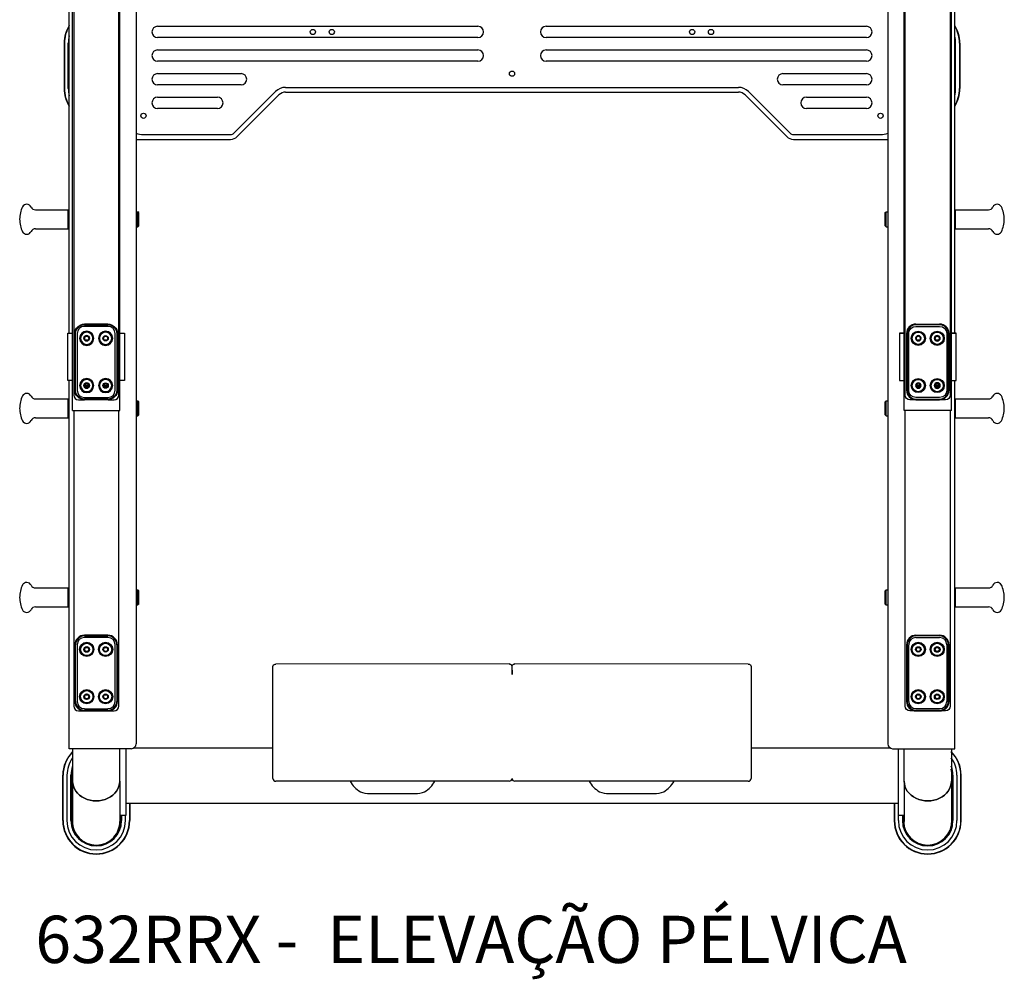
# Model space of a CAD drawing. Units: millimetres. Extents: x 2794 to 3836, y 1813 to 3810.
# Drawn here: x 2794 to 3836, y 1813 to 2828 of the extents above; entities that cross this region are included whole.
import ezdxf

# ---------------------------------------------------------------- set-up
doc = ezdxf.new("R2010")
doc.units = ezdxf.units.MM
doc.layers.add('PV-3C3', color=7, linetype='Continuous')
doc.styles.get("Standard").update_dxf_attribs({"font": 'arial.ttf'})

# ---------------------------------------------------------------- blocks, each defined once
blk = doc.blocks.new('*U1')
at = {"layer": 'PV-3C3'}
for p, q in [((1990.9, 471), (1990.9, 436.2)), ((2010.9, 471), (2010.9, 436.2)), ((2190.9, 471), (2190.9, 436.2)), ((2210.9, 471), (2210.9, 436.2)), ((2390.9, 471), (2390.9, 436.2)), ((2410.9, 471), (2410.9, 436.2)), ((1764.8, 442), (1812.8, 442)), ((1764.8, 441.8), (1812.8, 441.8)), ((2587.1, 440.6), (2539.1, 440.6)), ((2587.1, 440.6), (2539.1, 440.6)), ((2587.1, 440.3), (2539.1, 440.3)), ((2587.1, 440.3), (2539.1, 440.3)), ((1806.6, 431.7), (1763.9, 431.7)), ((1812.8, 437.6), (1764.8, 437.6)), ((1764.8, 433.5), (1812.8, 433.5)), ((1764.8, 432.4), (1812.8, 432.4)), ((1812.8, 432.4), (1764.8, 432.4)), ((1840.9, 431.7), (1806.6, 431.7)), ((1840.9, 369.5), (1840.9, 435.2)), ((1840.9, 435.2), (2230.5, 435.2)), ((2198.5, 430.5), (1885.9, 430.5)), ((1950.9, 429.2), (1890.9, 429.2)), ((1890.9, 428.4), (1950.9, 428.4)), ((1990.9, 436.2), (2010.9, 436.2)), ((1991.9, 435.2), (1990.9, 436.2)), ((2009.9, 435.2), (2010.9, 436.2)), ((2190.9, 436.2), (2210.9, 436.2)), ((2191.9, 435.2), (2190.9, 436.2)), ((2198.5, 431.7), (3183.2, 431.7)), ((2198.5, 427.7), (2198.5, 385.7)), ((2209.9, 435.2), (2210.9, 436.2)), ((3085, 430.5), (2215, 430.5)), ((2280, 429.2), (2220, 429.2)), ((2220, 428.4), (2280, 428.4)), ((2230.5, 436.7), (2280.5, 436.7)), ((2280.5, 436.7), (2280.5, 436.7)), ((2280.5, 436.7), (2280.5, 431.7)), ((2280.5, 435.2), (2625, 435.2)), ((2390.9, 436.2), (2410.9, 436.2)), ((2391.9, 435.2), (2390.9, 436.2)), ((2409.9, 435.2), (2410.9, 436.2)), ((2539.1, 436.2), (2587.1, 436.2)), ((2539.1, 436.2), (2587.1, 436.2)), ((1880.9, 425.5), (1880.9, 387.8)), ((1880.9, 394.2), (1880.9, 419.2)), ((1881.6, 394.2), (1881.6, 419.2)), ((1883.2, 419.2), (1883.2, 394.2)), ((1950.9, 426.8), (1890.9, 426.8)), ((1958.5, 394.2), (1958.5, 419.2)), ((1960.1, 419.2), (1960.1, 394.2)), ((1960.9, 394.2), (1960.9, 419.2)), ((2210, 425.5), (2210, 419.2)), ((2210, 394.2), (2210, 419.2)), ((2210.7, 394.2), (2210.7, 419.2)), ((2212.4, 419.2), (2212.4, 394.2)), ((2280, 426.8), (2220, 426.8)), ((2223.5, 418.2), (2223.5, 415.1)), ((2223.5, 415.1), (2223.5, 418.2)), ((2225.5, 418.7), (2225.5, 414.6)), ((2287.6, 394.2), (2287.6, 419.2)), ((2289.3, 419.2), (2289.3, 394.2)), ((2290, 394.2), (2290, 419.2)), ((2223.5, 398.2), (2223.5, 395.1)), ((2223.5, 395.1), (2223.5, 398.2)), ((2225.5, 398.7), (2225.5, 394.6)), ((1890.9, 386.5), (1950.9, 386.5)), ((2210, 394.1), (2210, 387.8)), ((2220, 386.5), (2280, 386.5)), ((1770.3, 381.7), (1763.9, 381.7)), ((1770.3, 380.9), (1764.8, 380.9)), ((1764.8, 380.8), (1770.3, 380.8)), ((1770.3, 379.8), (1764.8, 379.8)), ((1764.8, 375.6), (1770.3, 375.6)), ((1799.6, 381.7), (1770.3, 381.7)), ((1770.3, 375.3), (1770.3, 381.7)), ((1826, 375.3), (1770.3, 375.3)), ((1782.9, -442), (1782.9, 375.3)), ((1806.6, 381.7), (1799.6, 381.7)), ((1806.6, 381.7), (1840.9, 381.7)), ((1840.9, 375.3), (1826, 375.3)), ((1885.9, 382.8), (2198.5, 382.8)), ((1950.9, 384.9), (1890.9, 384.9)), ((1950.9, 384.2), (1890.9, 384.2)), ((2198.5, 381.7), (3183.2, 381.7)), ((2215, 382.8), (3085, 382.8)), ((2280, 384.9), (2220, 384.9)), ((2280, 384.2), (2220, 384.2)), ((2280.5, 376.7), (2230.5, 376.7)), ((2280.5, 381.7), (2280.5, 376.7)), ((2280.5, 376.7), (2280.5, 376.7)), ((1782.9, 371.5), (1764.8, 371.5)), ((1782.9, 371.2), (1764.8, 371.2)), ((1841.3, 219.7), (1841.3, 367.5)), ((2755.9, 364.5), (1845.9, 364.5)), ((1992.9, 364.5), (1992.9, 362.5)), ((1992.9, 362.5), (2008.9, 362.5)), ((1993.9, 361.5), (1992.9, 362.5)), ((1993.9, 361.5), (2007.9, 361.5)), ((2007.9, 361.5), (2008.9, 362.5)), ((2008.9, 364.5), (2008.9, 362.5)), ((2192.9, 364.5), (2192.9, 362.5)), ((2192.9, 362.5), (2208.9, 362.5)), ((2193.9, 361.5), (2192.9, 362.5)), ((2193.9, 361.5), (2207.9, 361.5)), ((2207.9, 361.5), (2208.9, 362.5)), ((2208.9, 364.5), (2208.9, 362.5)), ((2392.9, 364.5), (2392.9, 362.5)), ((2392.9, 362.5), (2408.9, 362.5)), ((2393.9, 361.5), (2392.9, 362.5)), ((2393.9, 361.5), (2407.9, 361.5)), ((2407.9, 361.5), (2408.9, 362.5)), ((2408.9, 364.5), (2408.9, 362.5)), ((2485.4, 364.5), (2485.4, 264.5)), ((2490.4, 356.7), (2490.4, 264.5)), ((2518, 278.4), (2518, 341.7)), ((2530, 341.7), (2530, 278.4)), ((2543, 253.4), (2543, 341.7)), ((2555, 341.7), (2555, 253.4)), ((2568, 2.7), (2568, 341.7)), ((2580, 341.7), (2580, 2.7)), ((2593, 2.7), (2593, 341.7)), ((2605, 341.7), (2605, 2.7)), ((2491.9, 261), (2536, 216.9)), ((2488.3, 257.5), (2532.5, 213.3)), ((1809.3, 219.6), (1814, 219.6)), ((1806.5, -30.4), (1806.4, 216.6)), ((1930.6, -30.3), (1930.4, 216.7)), ((2535.4, 206.2), (2535.4, -273)), ((2540.4, 206.2), (2540.4, -273)), ((1793.4, 117.1), (1793.4, 69.1)), ((1806.4, -283.4), (1806.5, -36.4)), ((1919.4, -33.4), (1924, -33.4)), ((1924, -33.4), (1919.4, -33.4)), ((1930.4, -283.4), (1930.6, -36.4)), ((2568, -408.4), (2568, -69.4)), ((2580, -69.4), (2580, -408.4)), ((2593, -408.4), (2593, -69.4)), ((2605, -69.4), (2605, -408.4)), ((1793.4, -135.9), (1793.4, -183.9)), ((2532.5, -280), (2488.3, -324.2)), ((1814, -286.4), (1809.3, -286.4)), ((1841.3, -434.2), (1841.3, -286.4)), ((2536, -283.6), (2491.9, -327.7)), ((2543, -408.4), (2543, -320.1)), ((2555, -320.1), (2555, -408.4)), ((2485.4, -331.2), (2485.4, -431.2)), ((2490.4, -331.2), (2490.4, -423.4)), ((2518, -408.4), (2518, -345.1)), ((2530, -345.1), (2530, -408.4)), ((1840.9, -436.2), (1840.9, -501.9)), ((2755.9, -431.2), (1845.9, -431.2)), ((1993.9, -428.2), (1992.9, -429.2)), ((1992.9, -429.2), (2008.9, -429.2)), ((1992.9, -429.2), (1992.9, -431.2)), ((1993.9, -428.2), (2007.9, -428.2)), ((2007.9, -428.2), (2008.9, -429.2)), ((2008.9, -429.2), (2008.9, -431.2)), ((2193.9, -428.2), (2192.9, -429.2)), ((2192.9, -429.2), (2208.9, -429.2)), ((2192.9, -429.2), (2192.9, -431.2)), ((2193.9, -428.2), (2207.9, -428.2)), ((2207.9, -428.2), (2208.9, -429.2)), ((2208.9, -429.2), (2208.9, -431.2)), ((2393.9, -428.2), (2392.9, -429.2)), ((2392.9, -429.2), (2408.9, -429.2)), ((2392.9, -429.2), (2392.9, -431.2)), ((2393.9, -428.2), (2407.9, -428.2)), ((2407.9, -428.2), (2408.9, -429.2)), ((2408.9, -429.2), (2408.9, -431.2)), ((1782.9, -437.9), (1764.8, -437.9)), ((1782.9, -438.2), (1764.8, -438.2)), ((1764.8, -442.3), (1770.3, -442.3)), ((1770.3, -446.5), (1764.8, -446.5)), ((1764.8, -447.5), (1770.3, -447.5)), ((1770.3, -447.6), (1764.8, -447.6)), ((1826, -442), (1770.3, -442)), ((1770.3, -448.4), (1770.3, -442)), ((1840.9, -442), (1826, -442)), ((2280.5, -443.4), (2230.5, -443.4)), ((2280.5, -443.4), (2280.5, -443.4)), ((2280.5, -443.4), (2280.5, -448.4)), ((1770.3, -448.4), (1763.9, -448.4)), ((1799.6, -448.4), (1770.3, -448.4)), ((1806.6, -448.4), (1799.6, -448.4)), ((1806.6, -448.4), (1840.9, -448.4)), ((1880.9, -492.2), (1880.9, -454.5)), ((1885.9, -449.5), (2198.5, -449.5)), ((1950.9, -450.9), (1890.9, -450.9)), ((1950.9, -451.6), (1890.9, -451.6)), ((1890.9, -453.2), (1950.9, -453.2)), ((2198.5, -448.4), (3183.2, -448.4)), ((2198.5, -494.4), (2198.5, -452.4)), ((2210, -460.8), (2210, -454.5)), ((2215, -449.5), (3085, -449.5)), ((2280, -450.9), (2220, -450.9)), ((2280, -451.6), (2220, -451.6)), ((2220, -453.2), (2280, -453.2)), ((1880.9, -460.9), (1880.9, -485.9)), ((1881.6, -460.9), (1881.6, -485.9)), ((1883.2, -485.9), (1883.2, -460.9)), ((1958.5, -460.9), (1958.5, -485.9)), ((1960.1, -485.9), (1960.1, -460.9)), ((1960.9, -460.9), (1960.9, -485.9)), ((2210, -460.9), (2210, -485.9)), ((2210.7, -460.9), (2210.7, -485.9)), ((2212.4, -485.9), (2212.4, -460.9)), ((2223.5, -461.9), (2223.5, -464.9)), ((2223.5, -464.9), (2223.5, -461.9)), ((2225.5, -461.3), (2225.5, -465.4)), ((2287.6, -460.9), (2287.6, -485.9)), ((2289.3, -485.9), (2289.3, -460.9)), ((2290, -460.9), (2290, -485.9)), ((2210, -492.2), (2210, -485.9)), ((2223.5, -481.9), (2223.5, -484.9)), ((2223.5, -484.9), (2223.5, -481.9)), ((2225.5, -481.3), (2225.5, -485.4)), ((1806.6, -498.4), (1763.9, -498.4)), ((1764.8, -499.1), (1812.8, -499.1)), ((1812.8, -499.2), (1764.8, -499.2)), ((1764.8, -500.2), (1812.8, -500.2)), ((1840.9, -498.4), (1806.6, -498.4)), ((2198.5, -497.2), (1885.9, -497.2)), ((1950.9, -493.5), (1890.9, -493.5)), ((1890.9, -495.1), (1950.9, -495.1)), ((1950.9, -495.9), (1890.9, -495.9)), ((2198.5, -498.4), (3183.2, -498.4)), ((3085, -497.2), (2215, -497.2)), ((2280, -493.5), (2220, -493.5)), ((2220, -495.1), (2280, -495.1)), ((2280, -495.9), (2220, -495.9)), ((2280.5, -498.4), (2280.5, -503.4)), ((1812.8, -504.3), (1764.8, -504.3)), ((1764.8, -508.5), (1812.8, -508.5)), ((1764.8, -508.8), (1812.8, -508.8)), ((1840.9, -501.9), (2230.5, -501.9)), ((1991.9, -501.9), (1990.9, -502.9)), ((1990.9, -502.9), (2010.9, -502.9)), ((1990.9, -502.9), (1990.9, -537.8)), ((2009.9, -501.9), (2010.9, -502.9)), ((2010.9, -502.9), (2010.9, -537.8)), ((2191.9, -501.9), (2190.9, -502.9)), ((2190.9, -502.9), (2210.9, -502.9)), ((2190.9, -502.9), (2190.9, -537.8)), ((2209.9, -501.9), (2210.9, -502.9)), ((2210.9, -502.9), (2210.9, -537.8)), ((2230.5, -503.4), (2280.5, -503.4)), ((2280.5, -501.9), (2625, -501.9)), ((2280.5, -503.4), (2280.5, -503.4)), ((2391.9, -501.9), (2390.9, -502.9)), ((2390.9, -502.9), (2410.9, -502.9)), ((2390.9, -502.9), (2390.9, -537.8)), ((2409.9, -501.9), (2410.9, -502.9)), ((2410.9, -502.9), (2410.9, -537.8)), ((2539.1, -502.9), (2587.1, -502.9)), ((2587.1, -507), (2539.1, -507)), ((2587.1, -507.3), (2539.1, -507.3))]:
    blk.add_line(p, q, dxfattribs=at)
for centre, radius in [((1895.9, 416.7), 7.5), ((1895.9, 416.7), 6.75), ((1895.9, 416.7), 6.5), ((1895.9, 416.7), 2.97), ((1895.9, 416.7), 2.85), ((1895.9, 416.7), 2.1), ((1945.9, 416.7), 7.5), ((1945.9, 416.7), 6.75), ((1945.9, 416.7), 6.5), ((1945.9, 416.7), 2.97), ((1945.9, 416.7), 2.85), ((1945.9, 416.7), 2.1), ((2225, 416.7), 2.1), ((2275, 416.7), 2.1), ((1895.9, 396.7), 7.5), ((1895.9, 396.7), 6.75), ((1895.9, 396.7), 6.5), ((1895.9, 396.7), 2.85), ((1895.9, 396.7), 2.1), ((1945.9, 396.7), 7.5), ((1945.9, 396.7), 6.75), ((1945.9, 396.7), 6.5), ((1945.9, 396.7), 2.85), ((1945.9, 396.7), 2.1), ((2225, 396.7), 2.1), ((2275, 396.7), 2.1), ((2510.4, 356.7), 2.75), ((2599, 177.3), 2.75), ((2599, 157.3), 2.75), ((2554.9, -33.4), 2.75), ((2599, -224), 2.75), ((2599, -244), 2.75), ((2510.4, -423.4), 2.75), ((1895.9, -463.4), 7.5), ((1895.9, -463.4), 6.75), ((1895.9, -463.4), 6.5), ((1945.9, -463.4), 7.5), ((1945.9, -463.4), 6.75), ((1945.9, -463.4), 6.5), ((1895.9, -463.4), 2.85), ((1895.9, -463.4), 2.1), ((1945.9, -463.4), 2.85), ((1945.9, -463.4), 2.1), ((2225, -463.4), 2.1), ((2275, -463.4), 2.1), ((1895.9, -483.4), 7.5), ((1895.9, -483.4), 6.75), ((1895.9, -483.4), 6.5), ((1945.9, -483.4), 7.5), ((1945.9, -483.4), 6.75), ((1945.9, -483.4), 6.5), ((1895.9, -483.4), 2.97), ((1895.9, -483.4), 2.85), ((1895.9, -483.4), 2.1), ((1945.9, -483.4), 2.97), ((1945.9, -483.4), 2.85), ((1945.9, -483.4), 2.1), ((2225, -483.4), 2.1), ((2275, -483.4), 2.1)]:
    blk.add_circle(centre, radius, dxfattribs=at)
for centre, radius, start, end in [((1990, 480.2), 5, 117.9202, 245.638), ((2000.9, 457.9), 29.8, 90.0093, 116.3292), ((2000.9, 457.9), 29.8, 63.6708, 89.9907), ((2011.7, 480.2), 5, 294.362, 62.0798), ((2190, 480.2), 5, 117.9202, 245.638), ((2200.9, 457.9), 29.8, 90.0093, 116.3292), ((2200.9, 457.9), 29.8, 63.6708, 89.9907), ((2211.7, 480.2), 5, 294.362, 62.0798), ((2390, 480.2), 5, 117.9202, 245.638), ((2400.9, 457.9), 29.8, 90.0093, 116.3292), ((2400.9, 457.9), 29.8, 63.6708, 89.9907), ((2411.7, 480.2), 5, 294.362, 62.0798), ((1985.9, 471), 5, 0, 65.638), ((2015.9, 471), 5, 114.362, 180), ((2185.9, 471), 5, 0, 65.638), ((2215.9, 471), 5, 114.362, 180), ((2385.9, 471), 5, 0, 65.638), ((2415.9, 471), 5, 114.362, 180), ((1764.8, 406.6), 35.4, 90, 270), ((1764.8, 406.6), 35.1, 90, 270), ((1812.8, 406.6), 35.4, 44.9667, 90), ((1812.8, 406.6), 35.1, 45.4237, 90), ((2539.1, 405.2), 35.4, 90, 122.1129), ((2539.1, 405.2), 35.4, 90, 122.1129), ((2539.1, 405.2), 35.1, 90, 121.3794), ((2539.1, 405.2), 35.1, 90, 121.3794), ((2587.1, 405.2), 35.4, 57.8871, 90), ((2587.1, 405.2), 35.4, 57.8871, 90), ((2587.1, 405.2), 35.1, 58.6206, 90), ((2587.1, 405.2), 35.1, 58.6206, 90), ((1764.8, 406.6), 31, 90, 270), ((1764.8, 406.6), 26.8, 90, 270), ((1764.8, 406.6), 25.8, 90, 270), ((1764.8, 406.6), 25.8, 90, 130.5867), ((1812.8, 406.6), 31, 53.8462, 90), ((1812.8, 406.6), 26.8, 68.856, 90), ((1812.8, 406.6), 25.7, 76.4238, 90), ((1812.8, 406.6), 25.8, 75.7964, 90), ((1890.9, 419.2), 10, 90, 180), ((1890.9, 419.2), 9.26, 90, 180), ((1950.9, 419.2), 10, 0, 90), ((1950.9, 419.2), 9.26, 360, 90), ((2539.1, 405.2), 31, 90, 104.5926), ((2539.1, 405.2), 31, 90, 104.5926), ((2587.1, 405.2), 31, 75.4074, 90), ((2587.1, 405.2), 31, 75.4074, 90), ((1890.9, 419.2), 7.63, 90, 180), ((1950.9, 419.2), 7.63, 0, 90), ((1764.8, 406.6), 25.8, 226.8968, 270), ((1890.9, 394.2), 10, 180, 270), ((1890.9, 394.2), 9.26, 180, 270), ((1890.9, 394.2), 7.63, 180, 270), ((1950.9, 394.2), 7.63, -90, 0), ((1950.9, 394.2), 9.26, 270, 360), ((1950.9, 394.2), 10, 270, 360), ((1845.9, 369.5), 5, 180, 270), ((2510.4, 356.7), 20, 156.8899, 180), ((2524, 341.7), 6, 0, 180), ((2549, 341.7), 6, 0, 180), ((2574, 341.7), 6, 0, 180), ((2599, 341.7), 6, 0, 180), ((2524, 278.4), 6, 180, 0), ((2495.4, 264.5), 10, 180, 225), ((2495.4, 264.5), 5, 180, 225), ((2549, 253.4), 6, 180, 0), ((1809.4, 216.6), 3, 90.2286, 180.0267), ((2525.4, 206.2), 10, 0, 45), ((2525.4, 206.2), 15, 0, 45), ((2574, 2.7), 6, 180, 0), ((2599, 2.7), 6, 180, 0), ((1809.5, -30.4), 3, 180.0267, 269.7714), ((1809.5, -36.4), 3, 90.2286, 179.9733), ((2574, -69.4), 6, 0, 180), ((2599, -69.4), 6, 0, 180), ((2525.4, -273), 10, 315, 360), ((2525.4, -273), 15, 315, 360), ((1809.4, -283.4), 3, 179.9733, 269.7714), ((2549, -320.1), 6, 0, 180), ((2495.4, -331.2), 10, 135, 180), ((2495.4, -331.2), 5, 135, 180), ((2524, -345.1), 6, 0, 180), ((2524, -408.4), 6, 180, 0), ((2549, -408.4), 6, 180, 0), ((2574, -408.4), 6, 180, 0), ((2599, -408.4), 6, 180, 0), ((2510.4, -423.4), 20, 180, 203.1101), ((1845.9, -436.2), 5, 90, 180), ((1764.8, -473.3), 35.4, 90, 270), ((1764.8, -473.3), 35.1, 90, 270), ((1764.8, -473.3), 31, 90, 270), ((1764.8, -473.3), 26.8, 90, 270), ((1764.8, -473.3), 25.8, 90, 270), ((1764.8, -473.3), 25.7, 90, 133.1032), ((1890.9, -460.9), 10, 90, 180), ((1890.9, -460.9), 9.26, 90, 180), ((1890.9, -460.9), 7.63, 90, 180), ((1950.9, -460.9), 10, 0, 90), ((1950.9, -460.9), 9.26, 0, 90), ((1950.9, -460.9), 7.63, 0, 90), ((1890.9, -485.9), 10, 180, 270), ((1890.9, -485.9), 9.26, 180, 270), ((1890.9, -485.9), 7.63, 180, 270), ((1950.9, -485.9), 7.63, 270, 360), ((1950.9, -485.9), 9.26, -90, 0), ((1950.9, -485.9), 10, -90, 0), ((1764.8, -473.3), 25.8, 229.4133, 270), ((1812.8, -473.3), 35.4, -90, -44.9667), ((1812.8, -473.3), 25.7, -90, -76.4238), ((1812.8, -473.3), 26.8, -90, -68.856), ((1812.8, -473.3), 25.8, 270, 284.2036), ((1812.8, -473.3), 31, 270, 306.1538), ((1812.8, -473.3), 35.1, -90, -45.4237), ((2539.1, -471.9), 35.4, 237.8871, 270), ((2539.1, -471.9), 35.1, 238.6206, 270), ((2539.1, -471.9), 31, 255.4074, 270), ((2587.1, -471.9), 35.4, 270, 302.1129), ((2587.1, -471.9), 31, -90, -75.4074), ((2587.1, -471.9), 35.1, 270, 301.3794), ((1985.9, -537.8), 5, 294.362, 360), ((2015.9, -537.8), 5, 180, 245.638), ((2185.9, -537.8), 5, 294.362, 360), ((2215.9, -537.8), 5, 180, 245.638), ((2385.9, -537.8), 5, 294.362, 360), ((2415.9, -537.8), 5, 180, 245.638), ((1990, -546.9), 5, 114.362, 242.0798), ((2000.9, -524.6), 29.8, 243.6708, 269.9907), ((2000.9, -524.6), 29.8, 270.0093, 296.3292), ((2011.7, -546.9), 5, 297.9202, 65.638), ((2190, -546.9), 5, 114.362, 242.0798), ((2200.9, -524.6), 29.8, 243.6708, 269.9907), ((2200.9, -524.6), 29.8, 270.0093, 296.3292), ((2211.7, -546.9), 5, 297.9202, 65.638), ((2390, -546.9), 5, 114.362, 242.0798), ((2400.9, -524.6), 29.8, 243.6708, 269.9907), ((2400.9, -524.6), 29.8, 270.0093, 296.3292), ((2411.7, -546.9), 5, 297.9202, 65.638)]:
    blk.add_arc(centre, radius, start, end, dxfattribs=at)
for centre, major_axis, ratio, start_param, end_param in [((1763.9, 406.7), (-25.4, 0), 0.984808, -1.570796, -0.896242), ((1806.6, 406.7), (0, -25), 0.8391, -3.141593, 0), ((1885.9, 425.5), (0, 5), 1, 0, 1.570796), ((2198.5, 427.7), (0, 4), 0.000142, 0, 1.570796), ((2215, 425.5), (0, 5), 1, 0, 1.570796), ((2280.5, 429.5), (0, 7.15), 0.000142, 0, 1.265371), ((2220, 419.2), (0, 7.63), 1, 0, 1.570796), ((2225, 416.7), (0, -6.75), 1, -1.570796, 4.712389), ((2225, 416.7), (0, -2.97), 1, -1.570796, 4.712389), ((2275, 416.7), (0, -6.75), 1, -1.570796, 4.712389), ((2275, 416.7), (0, -2.97), 1, -1.570796, 4.712389), ((2280, 419.2), (0, 7.63), 1, -1.570796, 0), ((2225, 396.7), (0, -6.75), 1, -1.570796, 4.712389), ((2225, 396.7), (0, 2.85), 1, -4.712389, 1.570796), ((2275, 396.7), (0, -6.75), 1, -1.570796, 4.712389), ((2275, 396.7), (0, 2.85), 1, -4.712389, 1.570796), ((1763.9, 406.7), (-25.4, 0), 0.984808, 0.852987, 1.570796), ((1885.9, 387.8), (0, -5), 1, -1.570796, 0), ((2198.5, 385.7), (0, -4), 0.000142, -1.570796, 0), ((2215, 387.8), (0, -5), 1, -1.570796, 0), ((2220, 394.2), (0, -7.63), 1, -1.570796, 0), ((2280, 394.2), (0, -7.63), 1, 0, 1.570796), ((2280.5, 383.8), (0, -7.15), 0.000142, -1.265371, 0), ((1816.3, 117.1), (-19.2, -19.2), 0.8391, -1.862667, -1.284181), ((1818, 117.1), (0, -25), 0.984808, -1.982313, -1.570796), ((1818, 69.1), (0, -25), 0.984808, -1.570796, -1.159279), ((1816.3, 69.1), (19.2, -19.2), 0.8391, -1.857411, -1.277101), ((1816.3, -135.9), (-19.2, -19.2), 0.8391, -1.864492, -1.284181), ((1818, -135.9), (0, -25), 0.984808, -1.982313, -1.570796), ((1818, -183.9), (0, -25), 0.984808, -1.570796, -1.159279), ((1816.3, -183.9), (19.2, -19.2), 0.8391, -1.857411, -1.278925), ((2230.5, -450.5), (0, 7.15), 0.000142, 0, 1.265371), ((1806.6, -473.4), (0, -25), 0.8391, -3.141593, 0), ((2220, -460.9), (0, 10), 1, 0, 1.570796), ((2220, -460.9), (0, 9.26), 1, 0, 1.570796), ((2225, -463.4), (0, 7.5), 1, -4.712389, 1.570796), ((2225, -463.4), (0, 6.5), 1, -4.712389, 1.570796), ((2275, -463.4), (0, 7.5), 1, -4.712389, 1.570796), ((2275, -463.4), (0, 6.5), 1, -4.712389, 1.570796), ((2280, -460.9), (0, 10), 1, -1.570796, 0), ((2280, -460.9), (0, 9.26), 1, -1.570796, 0), ((2225, -463.4), (0, 2.85), 1, 0.000112, 1.570796), ((2225, -463.4), (0, -2.85), 1, -1.570796, -0.000112), ((2275, -463.4), (0, 2.85), 1, 0.000112, 1.570796), ((2275, -463.4), (0, -2.85), 1, -1.570796, -0.000112), ((2225, -483.4), (0, 7.5), 1, -4.712389, 1.570796), ((2225, -483.4), (0, 6.5), 1, -4.712389, 1.570796), ((2275, -483.4), (0, 7.5), 1, -4.712389, 1.570796), ((2275, -483.4), (0, 6.5), 1, -4.712389, 1.570796), ((2220, -485.9), (0, -10), 1, -1.570796, 0), ((2220, -485.9), (0, -9.26), 1, -1.570796, 0), ((2225, -483.4), (0, 2.85), 1, -4.712389, 1.570796), ((2275, -483.4), (0, 2.85), 1, -4.712389, 1.570796), ((2280, -485.9), (0, -9.26), 1, 0, 1.570796), ((2280, -485.9), (0, -10), 1, 0, 1.570796), ((2230.5, -496.2), (0, -7.15), 0.000142, -1.265371, 0)]:
    blk.add_ellipse(centre, major_axis=major_axis, ratio=ratio, start_param=start_param, end_param=end_param, dxfattribs=at)
at = {"layer": 'PV-3C3', "extrusion": (0, 0, -1)}
for centre, major_axis, ratio, start_param, end_param in [((1806.6, 406.7), (0, 25), 0.8391, -3.141593, 0), ((2220, 419.2), (0, 10), 1, -1.570796, 0), ((2220, 419.2), (0, 9.26), 1, -1.570796, 0), ((2230.5, 429.5), (0, 7.15), 0.000142, -1.265371, 0), ((2280, 419.2), (0, 10), 1, 0, 1.570796), ((2280, 419.2), (0, 9.26), 1, 0, 1.570796), ((2225, 416.7), (0, -7.5), 1, -4.712389, 1.570796), ((2225, 416.7), (0, -6.5), 1, -4.712389, 1.570796), ((2225, 416.7), (0, -2.85), 1, -4.712389, 1.570796), ((2275, 416.7), (0, -7.5), 1, -4.712389, 1.570796), ((2275, 416.7), (0, -6.5), 1, -4.712389, 1.570796), ((2275, 416.7), (0, -2.85), 1, -4.712389, 1.570796), ((2225, 396.7), (0, -7.5), 1, -4.712389, 1.570796), ((2225, 396.7), (0, -6.5), 1, -4.712389, 1.570796), ((2225, 396.7), (0, 2.85), 1, -1.570796, -0.000112), ((2225, 396.7), (0, -2.85), 1, 0.000112, 1.570796), ((2275, 396.7), (0, -7.5), 1, -4.712389, 1.570796), ((2275, 396.7), (0, -6.5), 1, -4.712389, 1.570796), ((2275, 396.7), (0, 2.85), 1, -1.570796, -0.000112), ((2275, 396.7), (0, -2.85), 1, 0.000112, 1.570796), ((2220, 394.2), (0, -10), 1, 0, 1.570796), ((2220, 394.2), (0, -9.26), 1, 0, 1.570796), ((2280, 394.2), (0, -9.26), 1, -1.570796, 0), ((2280, 394.2), (0, -10), 1, -1.570796, 0), ((2230.5, 383.8), (0, -7.15), 0.000142, 0, 1.265371), ((2280.5, -450.5), (0, 7.15), 0.000142, -1.265371, 0), ((1763.9, -473.4), (-25.4, 0), 0.984808, 0.852987, 1.570796), ((1806.6, -473.4), (0, 25), 0.8391, -3.141593, 0), ((1885.9, -454.5), (0, 5), 1, -1.570796, 0), ((2198.5, -452.4), (0, 4), 0.000142, -1.570796, 0), ((2215, -454.5), (0, 5), 1, -1.570796, 0), ((2220, -460.9), (0, 7.63), 1, -1.570796, 0), ((2225, -463.4), (0, 6.75), 1, -1.570796, 4.712389), ((2275, -463.4), (0, 6.75), 1, -1.570796, 4.712389), ((2280, -460.9), (0, 7.63), 1, 0, 1.570796), ((2225, -463.4), (0, -2.85), 1, -4.712389, 1.570796), ((2275, -463.4), (0, -2.85), 1, -4.712389, 1.570796), ((2225, -483.4), (0, 6.75), 1, -1.570796, 4.712389), ((2275, -483.4), (0, 6.75), 1, -1.570796, 4.712389), ((2220, -485.9), (0, -7.63), 1, 0, 1.570796), ((2225, -483.4), (0, 2.97), 1, -1.570796, 4.712389), ((2275, -483.4), (0, 2.97), 1, -1.570796, 4.712389), ((2280, -485.9), (0, -7.63), 1, -1.570796, 0), ((1763.9, -473.4), (-25.4, 0), 0.984808, -1.570796, -0.896242), ((1885.9, -492.2), (0, -5), 1, 0, 1.570796), ((2198.5, -494.4), (0, -4), 0.000142, 0, 1.570796), ((2215, -492.2), (0, -5), 1, 0, 1.570796), ((2280.5, -496.2), (0, -7.15), 0.000142, 0, 1.265371)]:
    blk.add_ellipse(centre, major_axis=major_axis, ratio=ratio, start_param=start_param, end_param=end_param, dxfattribs=at)
at = {"layer": 'PV-3C3'}
for points, knots in [([(1814, 219.6), (1816.1, 219.7), (1819.2, 219.7), (1827, 219.7), (1831.6, 219.7), (1842.1, 219.7), (1847.8, 219.7), (1859.9, 219.7), (1866.2, 219.7), (1878.7, 219.7), (1884.8, 219.7), (1896.4, 219.7), (1901.8, 219.7), (1911.4, 219.7), (1915.5, 219.7), (1922.1, 219.7), (1924.5, 219.7), (1926.4, 219.7), (1926.8, 219.7), (1927.2, 219.7), (1927.3, 219.7), (1927.5, 219.7), (1927.5, 219.7), (1927.6, 219.7), (1927.6, 219.7), (1927.7, 219.7), (1927.8, 219.7), (1927.8, 219.7), (1927.9, 219.6), (1927.9, 219.6), (1928, 219.6), (1928.2, 219.6), (1928.3, 219.6), (1928.6, 219.4), (1928.8, 219.4), (1929.1, 219.2), (1929.3, 219.1), (1929.6, 218.8), (1929.7, 218.6), (1930, 218.2), (1930.2, 217.8), (1930.4, 217.2), (1930.4, 216.9), (1930.4, 216.7)], [3.490658, 3.490658, 3.490658, 3.490658, 3.811651, 3.811651, 4.131793, 4.131793, 4.45184, 4.45184, 4.771865, 4.771865, 5.091886, 5.091886, 5.411916, 5.411916, 5.731982, 5.731982, 6.052235, 6.052235, 6.16771, 6.16771, 6.225447, 6.225447, 6.254316, 6.254316, 6.26875, 6.26875, 6.272959, 6.272959, 6.274843, 6.274843, 6.277605, 6.277605, 6.279897, 6.279897, 6.281042, 6.281042, 6.281787, 6.281787, 6.282234, 6.282234, 6.282869, 6.282869, 6.283185, 6.283185, 6.283185, 6.283185]), ([(1930.6, -30.3), (1930.6, -30.6), (1930.5, -31), (1930.3, -31.5), (1930.2, -31.8), (1929.9, -32.3), (1929.7, -32.4), (1929.3, -32.8), (1929.1, -32.9), (1928.7, -33.1), (1928.6, -33.2), (1928.3, -33.2), (1928.2, -33.3), (1928.1, -33.3), (1928, -33.3), (1927.9, -33.3), (1927.9, -33.3), (1927.8, -33.3), (1927.8, -33.3), (1927.7, -33.3), (1927.7, -33.3), (1927.6, -33.3), (1927.6, -33.3), (1927.6, -33.3), (1927.5, -33.3), (1927.5, -33.3), (1927.4, -33.3), (1927.4, -33.3), (1927.3, -33.3), (1927.3, -33.3), (1927.2, -33.3), (1927.2, -33.3), (1927.1, -33.3), (1927, -33.3), (1927, -33.3), (1926.9, -33.3), (1926.8, -33.3), (1926.7, -33.3), (1926.6, -33.3), (1926.5, -33.3), (1926.4, -33.3), (1926.3, -33.3), (1926.2, -33.3), (1926.1, -33.3), (1926, -33.3), (1925.8, -33.3), (1925.7, -33.3), (1925.6, -33.3), (1925.5, -33.3), (1925.3, -33.3), (1925.2, -33.3), (1925, -33.3), (1924.9, -33.3), (1924.6, -33.3), (1924.3, -33.3), (1924, -33.4)], [6.2831847, 6.2831847, 6.2831847, 6.2831847, 6.2835951, 6.2835951, 6.2840475, 6.2840475, 6.2846433, 6.2846433, 6.2855782, 6.2855782, 6.287288, 6.287288, 6.2896888, 6.2896888, 6.2920116, 6.2920116, 6.2949767, 6.2949767, 6.3000546, 6.3000546, 6.3130597, 6.3130597, 6.3304885, 6.3304885, 6.3479426, 6.3479426, 6.3654069, 6.3654069, 6.3828729, 6.3828729, 6.4003194, 6.4003194, 6.4177769, 6.4177769, 6.4352359, 6.4352359, 6.4526862, 6.4526862, 6.4701335, 6.4701335, 6.4875918, 6.4875918, 6.5050505, 6.5050505, 6.5224994, 6.5224994, 6.539947, 6.539947, 6.5574055, 6.5574055, 6.5748642, 6.5748642, 6.5923126, 6.5923126, 6.6322509, 6.6322509, 6.6322509, 6.6322509]), ([(1924, -33.4), (1924.2, -33.4), (1924.3, -33.4), (1924.5, -33.4), (1924.6, -33.4), (1924.8, -33.4), (1924.9, -33.4), (1925.1, -33.4), (1925.2, -33.4), (1925.4, -33.4), (1925.5, -33.4), (1925.7, -33.4), (1925.8, -33.4), (1925.9, -33.4), (1926, -33.4), (1926.2, -33.4), (1926.2, -33.4), (1926.4, -33.4), (1926.4, -33.4), (1926.6, -33.4), (1926.6, -33.4), (1926.8, -33.4), (1926.8, -33.4), (1926.9, -33.4), (1927, -33.4), (1927.1, -33.4), (1927.1, -33.4), (1927.2, -33.4), (1927.2, -33.4), (1927.3, -33.4), (1927.4, -33.4), (1927.4, -33.4), (1927.4, -33.4), (1927.5, -33.4), (1927.6, -33.4), (1927.7, -33.4), (1927.7, -33.4), (1927.8, -33.4), (1927.8, -33.4), (1928, -33.4), (1928, -33.4), (1928.1, -33.5), (1928.1, -33.5), (1928.3, -33.5), (1928.4, -33.5), (1928.8, -33.7), (1928.9, -33.7), (1929.2, -33.9), (1929.4, -34), (1929.7, -34.3), (1929.8, -34.4), (1930.2, -34.9), (1930.4, -35.2), (1930.5, -35.9), (1930.6, -36.2), (1930.6, -36.4)], [5.9341198, 5.9341198, 5.9341198, 5.9341198, 5.9515681, 5.9515681, 5.9690268, 5.9690268, 5.9864853, 5.9864853, 6.003933, 6.003933, 6.0213816, 6.0213816, 6.0388403, 6.0388403, 6.0562987, 6.0562987, 6.0737462, 6.0737462, 6.0911955, 6.0911955, 6.1086543, 6.1086543, 6.1261123, 6.1261123, 6.1435594, 6.1435594, 6.1610118, 6.1610118, 6.1784711, 6.1784711, 6.1959275, 6.1959275, 6.2133727, 6.2133727, 6.2482793, 6.2482793, 6.2657326, 6.2657326, 6.2729106, 6.2729106, 6.2748122, 6.2748122, 6.277586, 6.277586, 6.2798779, 6.2798779, 6.2810266, 6.2810266, 6.2817793, 6.2817793, 6.2822288, 6.2822288, 6.2828671, 6.2828671, 6.2831859, 6.2831859, 6.2831859, 6.2831859]), ([(1930.4, -283.4), (1930.4, -283.7), (1930.4, -284.1), (1930.2, -284.6), (1930.1, -284.9), (1929.8, -285.4), (1929.6, -285.5), (1929.2, -285.9), (1929, -286), (1928.6, -286.2), (1928.5, -286.2), (1928.2, -286.3), (1928.1, -286.3), (1928, -286.4), (1927.9, -286.4), (1927.8, -286.4), (1927.8, -286.4), (1927.7, -286.4), (1927.7, -286.4), (1927.6, -286.4), (1927.6, -286.4), (1927.4, -286.4), (1927.3, -286.4), (1926.3, -286.4), (1924.3, -286.4), (1918.4, -286.5), (1914.7, -286.5), (1905.9, -286.5), (1900.8, -286.5), (1889.6, -286.5), (1883.6, -286.5), (1871.2, -286.5), (1864.9, -286.5), (1852.6, -286.5), (1846.7, -286.4), (1835.7, -286.4), (1830.7, -286.4), (1822.1, -286.4), (1818.5, -286.4), (1815.2, -286.4), (1814.5, -286.4), (1814, -286.4)], [0.000001, 0.000001, 0.000001, 0.000001, 0.000411, 0.000411, 0.000863, 0.000863, 0.001459, 0.001459, 0.002394, 0.002394, 0.004104, 0.004104, 0.006505, 0.006505, 0.008827, 0.008827, 0.011793, 0.011793, 0.016871, 0.016871, 0.029876, 0.029876, 0.112457, 0.112457, 0.465013, 0.465013, 0.785433, 0.785433, 1.105523, 1.105523, 1.425558, 1.425558, 1.74558, 1.74558, 2.065603, 2.065603, 2.385641, 2.385641, 2.70574, 2.70574, 2.792527, 2.792527, 2.792527, 2.792527])]:
    blk.add_open_spline(points, degree=3, knots=knots, dxfattribs=at)

msp = doc.modelspace()

# ---------------------------------------------------------------- block references
at = {"layer": 'PV-3C3', "rotation": 90}
msp.add_blockref('*U1', (3281.8, 216.3), dxfattribs=at)

# ---------------------------------------------------------------- texts
at = {"insert": (2810.7, 1880.5), "char_height": 50, "attachment_point": 1}
msp.add_mtext_dynamic_manual_height_columns('632RRX -  ELEVAÇÃO PÉLVICA', width=1412.424, gutter_width=12.5, heights=[0], dxfattribs=at)

doc.saveas('drawing.dxf')
